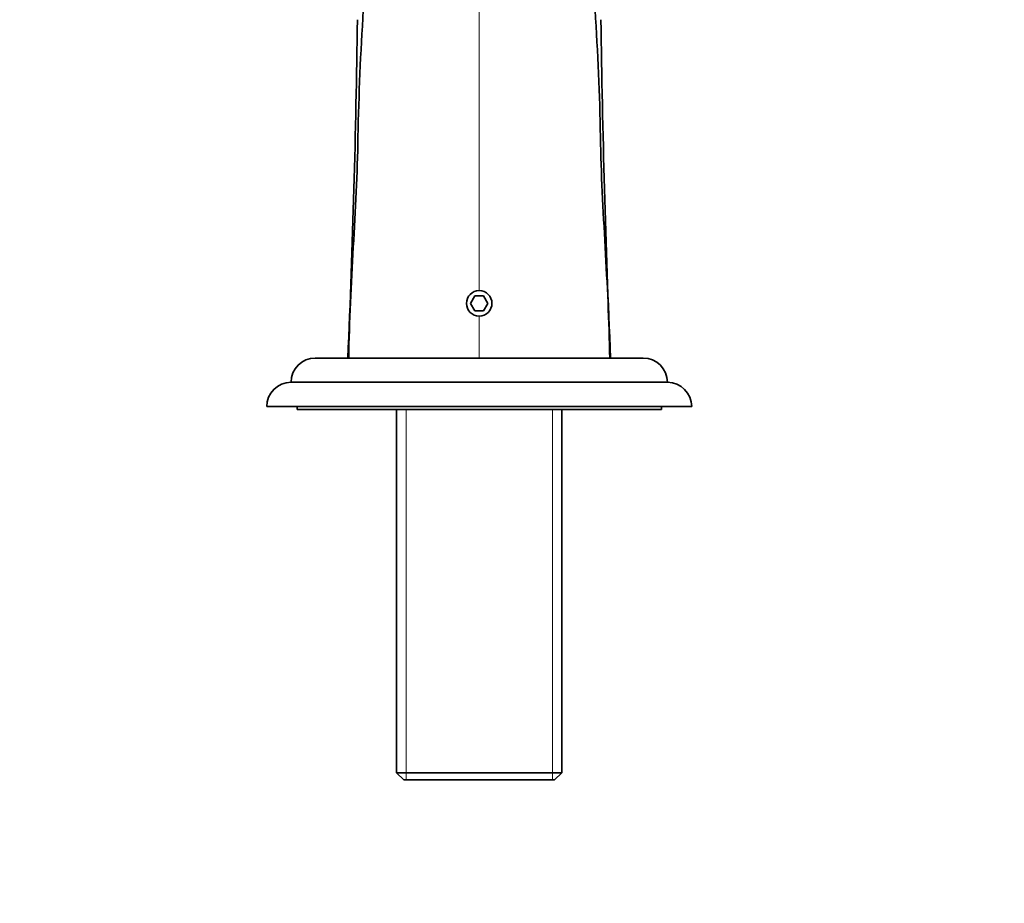
# Model space of a CAD drawing. Units: millimetres. Extents: x 0 to 1432, y 0 to 1161.
# Drawn here: x 727 to 890, y 835 to 981 of the extents above; entities that cross this region are included whole.
import ezdxf
from ezdxf import colors
from ezdxf.entities.mleader import LeaderData, LeaderLine
from ezdxf.math import Vec2, Vec3

# ---------------------------------------------------------------- set-up
doc = ezdxf.new("R2010")
doc.units = ezdxf.units.MM
doc.layers.add('DV4_Défaut', color=7, linetype='Continuous')
doc.layers.add('Défaut', color=7, linetype='Continuous')

# ---------------------------------------------------------------- blocks, each defined once
blk = doc.blocks.new('_DOT')
at = {"color": 0}
blk.add_line((0, 0), (-1, 0), dxfattribs=at)
at = {"color": 0, "const_width": 0.333}
blk.add_lwpolyline([(-0.1665, 0, 1), (0.1665, 0, 1)], format="xyb", close=True, dxfattribs=at)
blk = doc.blocks.new('SE3')
at = {"layer": 'DV4_Défaut', "color": 7, "linetype": 'Continuous', "lineweight": 18}
for p, q in [((803.09, 936.02), (803.09, 1044.92)), ((803.09, 924.92), (803.09, 931.82)), ((791.03, 855.42), (791.03, 916.42)), ((815.15, 855.42), (815.15, 916.42))]:
    blk.add_line(p, q, dxfattribs=at)
at = {"layer": 'DV4_Défaut', "color": 7, "linetype": 'Continuous', "lineweight": 35}
for p, q in [((802.37, 935.17), (801.65, 933.92)), ((803.81, 935.17), (802.37, 935.17)), ((804.53, 933.92), (803.81, 935.17)), ((801.65, 933.92), (802.37, 932.67)), ((802.37, 932.67), (803.81, 932.67)), ((803.81, 932.67), (804.53, 933.92)), ((830.09, 924.92), (776.09, 924.92)), ((834.09, 920.92), (772.09, 920.92)), ((838.09, 916.92), (768.09, 916.92)), ((773.09, 916.92), (773.09, 916.42)), ((833.09, 916.42), (773.09, 916.42)), ((789.49, 916.42), (789.49, 856.62)), ((816.69, 856.62), (816.69, 916.42)), ((833.09, 916.42), (833.09, 916.92)), ((789.49, 856.62), (816.69, 856.62)), ((789.49, 856.62), (790.69, 855.42)), ((815.49, 855.42), (816.69, 856.62)), ((815.49, 855.42), (790.69, 855.42))]:
    blk.add_line(p, q, dxfattribs=at)
for centre, radius, start, end in [((-1075.08, 1005.54), 1858.28, 357.51327, 359.23219), ((2660.06, 1004.94), 1837.08, 180.75787, 182.49665), ((803.09, 933.92), 2.1, 90, 270), ((803.09, 933.92), 2.1, 270, 90), ((776.09, 920.92), 4, 90, 180), ((830.09, 920.92), 4, 0, 90), ((772.09, 916.92), 4, 90, 180), ((834.09, 916.92), 4, 0, 90)]:
    blk.add_arc(centre, radius, start, end, dxfattribs=at)
for points in [[(781.59, 924.92), (781.63, 927.96), (781.85, 934.05), (782.35, 943.17), (782.86, 952.28), (783.08, 958.33), (783.12, 961.35), (783.24, 968.29), (783.89, 982.19), (785.52, 1003.06), (787.15, 1023.98), (787.79, 1037.93), (787.9, 1044.92)], [(824.59, 924.92), (824.55, 927.96), (824.33, 934.05), (823.83, 943.17), (823.32, 952.28), (823.1, 958.33), (823.06, 961.35), (822.94, 968.29), (822.29, 982.19), (820.66, 1003.06), (819.03, 1023.98), (818.39, 1037.93), (818.28, 1044.92)]]:
    blk.add_open_spline(points, degree=3, knots=[0, 0, 0, 0, 0.075829, 0.151657, 0.227486, 0.303315, 0.303315, 0.303315, 0.477486, 0.651657, 0.825829, 1, 1, 1, 1], dxfattribs=at)

msp = doc.modelspace()

# ---------------------------------------------------------------- block references
at = {"layer": 'Défaut'}
msp.add_blockref('SE3', (0, 0), dxfattribs=at)

# ---------------------------------------------------------------- leaders
at = {"layer": 'Défaut', "color": 7, "linetype": 'Continuous', "lineweight": 18}
ml = msp.add_multileader_mtext('Standard', dxfattribs=at)
ml.set_content('{\\pxsm0.9;\\fSolid Edge ISO|b1||i0||c0|p34;\\W1.;07/10/2016\\P}', color=256)
ml.set_leader_properties()
ml.set_arrow_properties(name='DOT')
ml.build(insert=Vec2(0, 0))
ml.multileader.update_dxf_attribs({"leader_type": 0, "dogleg_length": 0, "arrow_head_size": 12})
ctx = ml.context
ctx.base_point, ctx.char_height, ctx.arrow_head_size, ctx.landing_gap_size = Vec3(1123.1, 1153.92), 12, 12, 4.2
notes = []
notes.append((ctx, [(0, (0, 0, 0), (0, 0), (1, 0), 1, [])]))
ctx.mtext.insert = Vec3(1125.1, 1160.04)
for ctx, leaders in notes:
    for number, flags, end, landing, length, lines in leaders:
        leader = LeaderData()
        leader.index, (leader.has_last_leader_line, leader.has_dogleg_vector, leader.attachment_direction) = number, flags
        leader.last_leader_point, leader.dogleg_vector, leader.dogleg_length = Vec3(end), Vec3(landing), length
        for number, points, colour, breaks in lines:
            line = LeaderLine()
            line.index, line.vertices, line.color, line.breaks = number, Vec3.list(points), colors.encode_raw_color(colour), breaks
            leader.lines.append(line)
        ctx.leaders.append(leader)

doc.saveas('drawing.dxf')
